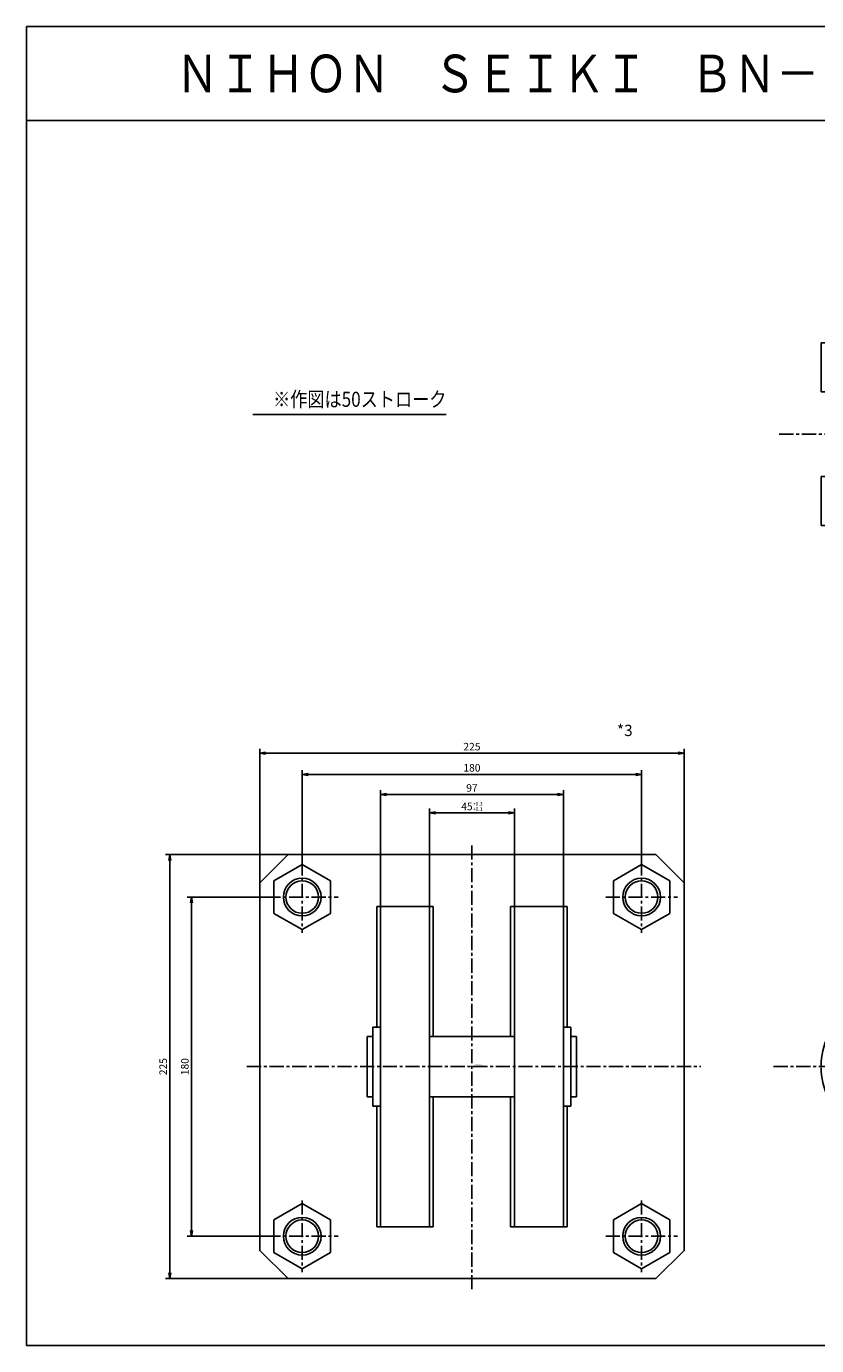
# Model space of a CAD drawing. Units: millimetres. Extents: x -650 to 600, y -337 to 363.
# Drawn here: x -650 to -231, y -337 to 363 of the extents above; entities that cross this region are included whole.
import ezdxf

# ---------------------------------------------------------------- set-up
doc = ezdxf.new("R2010")
doc.units = ezdxf.units.MM
doc.linetypes.add('CENTER', pattern=[12, 7.5, -1.5, 1.5, -1.5])
doc.linetypes.add('DASHED', pattern=[4.5, 3, -1.5])
doc.styles.get("Standard").update_dxf_attribs({"font": 'ROMANS', "bigfont": 'EXTFONT'})
doc.dimstyles.new('DIMSTYLE_FULLSCALE', dxfattribs={"dimtxt": 2.5, "dimasz": 2.5, "dimexe": 1.25, "dimexo": 0.625, "dimtad": 1, "dimtxsty": 'Standard', "dimblk": 'CLOSED', "dimcen": 2.5, "dimadec": 0, "dimazin": 0, "dimtfac": 1, "dimtmove": 0, "dimatfit": 3, "dimldrblk": 'CLOSED', "dimfxl": 1, "dimarcsym": 0})

# ---------------------------------------------------------------- blocks, each defined once
blk = doc.blocks.new('DTL0001')
at = {"color": 0, "linetype": 'Continuous'}
for p, q in [((-214, 0), (-172, 0)), ((-214, -225), (-214, 0)), ((-172, 0), (-172, -225)), ((-21, 0), (-21, -225)), ((21, 0), (-21, 0)), ((21, -225), (21, 0)), ((-239.1, -5.18), (-255.1, -5.18)), ((-255.1, -39.82), (-255.1, -5.18)), ((-239.1, -5.18), (-239.1, -22.5)), ((-234, -5.48), (-239.1, -5.48)), ((-234, 0), (-214, 0)), ((-234, 0), (-234, -225)), ((-172, -6), (-21, -6)), ((21, -5.48), (26.1, -5.48)), ((26.1, -5.18), (42.1, -5.18)), ((26.1, -5.18), (26.1, -22.5)), ((42.1, -5.18), (42.1, -39.82)), ((-259, -12.5), (-259, -32.5)), ((-259, -12.5), (-255.1, -12.5)), ((-239.1, -13.84), (-255.1, -13.84)), ((-214, -12), (-172, -12)), ((-172, -12.5), (-21, -12.5)), ((21, -12), (-21, -12)), ((26.1, -13.84), (42.1, -13.84)), ((42.1, -12.5), (46, -12.5)), ((46, -32.5), (46, -12.5)), ((-239.1, -22.5), (-234, -19.56)), ((-234, -15), (-214, -15)), ((26.1, -19.56), (21, -22.5)), ((-239.1, -39.82), (-239.1, -22.5)), ((-239.1, -25.44), (-234, -22.5)), ((26.1, -22.5), (21, -25.44)), ((26.1, -39.82), (26.1, -22.5)), ((-259, -32.5), (-255.1, -32.5)), ((-239.1, -31.16), (-255.1, -31.16)), ((-172, -32.5), (-21, -32.5)), ((26.1, -31.16), (42.1, -31.16)), ((42.1, -32.5), (46, -32.5)), ((-315.77, -84.49), (-255.1, -36.31)), ((-239.1, -39.82), (-255.1, -39.82)), ((-244, -39.82), (-244, -185.18)), ((-234, -39.52), (-239.1, -39.52)), ((21, -39.52), (26.1, -39.52)), ((26.1, -39.82), (42.1, -39.82)), ((21, -52.5), (28, -52.5)), ((28, -52.5), (28, -172.5)), ((28, -53.5), (51, -53.5)), ((51, -171.5), (51, -53.5)), ((53, -55.8), (51, -55.8)), ((53, -55.8), (53, -63.5)), ((53, -62.5), (51, -63.5)), ((61, -57), (53, -57)), ((61, -57), (61, -70)), ((53, -63.5), (51, -64.5)), ((53, -71.2), (53, -63.5)), ((61, -70), (53, -70)), ((53, -71.2), (51, -71.2)), ((68.3, -78.23), (53.7, -76.77)), ((71, -81.21), (71, -143.79)), ((116, -80.7), (116, -144.3)), ((116, -80.7), (136, -80.7)), ((136, -80.7), (136, -144.3)), ((71, -90), (98, -90)), ((101, -91.5), (98, -90)), ((98, -90), (98, -103.23)), ((101, -91.5), (101, -133.5)), ((106, -92.5), (106, -132.5)), ((106, -92.5), (116, -92.5)), ((116, -96.62), (136, -96.62)), ((136, -92.5), (164.38, -92.5)), ((164.38, -132.5), (164.38, -92.5)), ((166, -94.12), (164.38, -92.5)), ((166, -94.12), (166, -130.88)), ((80, -103.23), (80, -121.77)), ((101, -121.77), (80, -103.23)), ((101, -103.23), (80, -121.77)), ((80, -103.23), (101, -103.23)), ((80, -121.77), (101, -121.77)), ((98, -121.77), (98, -135)), ((106, -132.5), (116, -132.5)), ((116, -128.38), (136, -128.38)), ((136, -132.5), (164.38, -132.5)), ((164.38, -132.5), (166, -130.88)), ((71, -135), (98, -135)), ((101, -133.5), (98, -135)), ((-315.77, -140.51), (-255.1, -188.69)), ((68.3, -146.77), (53.7, -148.23)), ((116, -144.3), (136, -144.3)), ((53, -153.8), (51, -153.8)), ((53, -153.8), (53, -161.5)), ((53, -160.5), (51, -161.5)), ((61, -155), (53, -155)), ((61, -168), (61, -155)), ((53, -161.5), (51, -162.5)), ((53, -169.2), (53, -161.5)), ((21, -172.5), (28, -172.5)), ((28, -171.5), (51, -171.5)), ((53, -169.2), (51, -169.2)), ((61, -168), (53, -168)), ((-239.1, -185.18), (-255.1, -185.18)), ((-255.1, -185.18), (-255.1, -219.82)), ((-239.1, -185.18), (-239.1, -202.5)), ((-234, -185.48), (-239.1, -185.48)), ((21, -185.48), (26.1, -185.48)), ((26.1, -185.18), (26.1, -202.5)), ((26.1, -185.18), (42.1, -185.18)), ((42.1, -185.18), (42.1, -219.82)), ((-259, -192.5), (-255.1, -192.5)), ((-259, -192.5), (-259, -212.5)), ((-239.1, -193.84), (-255.1, -193.84)), ((-172, -192.5), (-21, -192.5)), ((26.1, -193.84), (42.1, -193.84)), ((42.1, -192.5), (46, -192.5)), ((46, -192.5), (46, -212.5)), ((-239.1, -202.5), (-234, -199.56)), ((-239.1, -205.44), (-234, -202.5)), ((-239.1, -219.82), (-239.1, -202.5)), ((26.1, -199.56), (21, -202.5)), ((26.1, -202.5), (21, -205.44)), ((26.1, -219.82), (26.1, -202.5)), ((-259, -212.5), (-255.1, -212.5)), ((-239.1, -211.16), (-255.1, -211.16)), ((-234, -210), (-214, -210)), ((-214, -213), (-172, -213)), ((-172, -212.5), (-21, -212.5)), ((21, -213), (-21, -213)), ((26.1, -211.16), (42.1, -211.16)), ((42.1, -212.5), (46, -212.5)), ((-239.1, -219.82), (-255.1, -219.82)), ((-234, -219.52), (-239.1, -219.52)), ((-172, -219), (-21, -219)), ((21, -219.52), (26.1, -219.52)), ((26.1, -219.82), (42.1, -219.82)), ((-234, -225), (-214, -225)), ((-214, -225), (-172, -225)), ((21, -225), (-21, -225))]:
    blk.add_line(p, q, dxfattribs=at)
at = {"color": 4, "linetype": 'DASHED'}
for p, q in [((-206.33, 0), (-205.73, -17.03)), ((-180.27, -17.03), (-179.67, 0)), ((-13.33, 0), (-12.73, -17.03)), ((12.73, -17.03), (13.33, 0))]:
    blk.add_line(p, q, dxfattribs=at)
at = {"color": 0, "linetype": 'DASHED'}
for p, q in [((-205.16, 0), (-204.5, -19)), ((-181.5, -19), (-180.84, 0)), ((-12.16, 0), (-11.5, -19)), ((11.5, -19), (12.16, 0))]:
    blk.add_line(p, q, dxfattribs=at)
at = {"color": 4, "linetype": 'CENTER'}
for p, q in [((-193, 3.06), (-193, -20.74)), ((0, 3.06), (0, -20.74)), ((-267.47, -22.5), (54.62, -22.5)), ((-294, -55.26), (-294, -168.97)), ((-354.16, -112.5), (180.1, -112.5)), ((-267.47, -202.5), (54.62, -202.5))]:
    blk.add_line(p, q, dxfattribs=at)
at = {"color": 4, "linetype": 'Continuous'}
for p, q in [((105.4, -94.12), (116, -94.12)), ((136, -94.12), (166, -94.12)), ((105.4, -130.88), (116, -130.88)), ((136, -130.88), (166, -130.88))]:
    blk.add_line(p, q, dxfattribs=at)
at = {"color": 0, "linetype": 'Continuous'}
for radius in [21, 16]:
    blk.add_circle((-294, -112.5), radius, dxfattribs=at)
for centre, radius, start, end in [((54, -73.79), 3, 180.00015, 264.28943), ((68, -81.21), 3, 0.00003, 84.2894), ((-294, -111.9), 35, 128.45371, 180), ((103.5, -92.5), 2.5, 179.99996, 0), ((92.83, -112.5), 15.83, 144.14737, 215.85261), ((-294, -113.1), 35, 180, 231.54629), ((103.5, -132.5), 2.5, 0, 180.00002), ((68, -143.79), 3, 275.7106, 359.99997), ((54, -151.21), 3, 95.71057, 179.99985)]:
    blk.add_arc(centre, radius, start, end, dxfattribs=at)
at = {"color": 0}
for p in [(-193, 0), (0, 0), (0, 0)]:
    blk.add_point(p, dxfattribs=at)
at = {"color": 0, "insert": (-19.59, -111.47), "char_height": 0.5, "attachment_point": 7}
blk.add_mtext('{\\W1;BN-6102-CB-200}', dxfattribs=at)
blk = doc.blocks.new('DTL0002')
at = {"color": 0, "linetype": 'Continuous'}
for p, q in [((-234, 112.5), (-234, -112.5)), ((-234, 112.5), (-172, 112.5)), ((-214, -112.5), (-214, 112.5)), ((-172, 112.5), (-172, -112.5)), ((21, 112.5), (-21, 112.5)), ((-21, 112.5), (-21, -112.5)), ((21, -112.5), (21, 112.5)), ((-255.1, 105), (-239.1, 105)), ((-255.1, 75), (-255.1, 105)), ((-239.1, 107.02), (-239.1, 90)), ((-234, 107.02), (-239.1, 107.02)), ((-172, 106.5), (-21, 106.5)), ((21, 107.02), (26.1, 107.02)), ((26.1, 107.02), (26.1, 90)), ((26.1, 105), (42.1, 105)), ((42.1, 75), (42.1, 105)), ((-259, 100), (-255.1, 100)), ((-259, 80), (-259, 100)), ((-214, 100.5), (-172, 100.5)), ((-172, 100), (-21, 100)), ((21, 100.5), (-21, 100.5)), ((42.1, 100), (46, 100)), ((46, 80), (46, 100)), ((-234, 97.5), (-214, 97.5)), ((-255.1, 90), (-239.1, 90)), ((-239.1, 72.98), (-239.1, 90)), ((26.1, 72.98), (26.1, 90)), ((26.1, 90), (42.1, 90)), ((-259, 80), (-255.1, 80)), ((-172, 80), (-21, 80)), ((42.1, 80), (46, 80)), ((-255.1, 75), (-239.1, 75)), ((-234, 72.98), (-239.1, 72.98)), ((21, 72.98), (26.1, 72.98)), ((26.1, 75), (42.1, 75)), ((21, 60), (28, 60)), ((28, 60), (28, -60)), ((28, 59), (51, 59)), ((51, -59), (51, 59)), ((53, 56.7), (51, 56.7)), ((53, 56.7), (53, 49)), ((-315, 52.5), (-273, 52.5)), ((-315, 52.5), (-315, 48.5)), ((-310, 55.5), (-278, 55.5)), ((-310, 52.5), (-310, 55.5)), ((-278, 52.5), (-278, 55.5)), ((-273, 52.5), (-273, 48.5)), ((-244, 50.5), (-234, 50.5)), ((-244, 50.5), (-244, 20.5)), ((61, 55.5), (53, 55.5)), ((53, 41.3), (53, 49)), ((61, 55.5), (61, 42.5)), ((-329, 48.5), (-244, 48.5)), ((-329, 48.5), (-329, 22.5)), ((61, 42.5), (53, 42.5)), ((53, 41.3), (51, 41.3)), ((68.3, 34.27), (53.7, 35.73)), ((71, 31.29), (71, -31.29)), ((-329, 22.5), (-244, 22.5)), ((-310, -22.5), (-310, 22.5)), ((-278, -22.5), (-278, 22.5)), ((71, 22.5), (98, 22.5)), ((98, 22.5), (98, 9.27)), ((101, 21), (98, 22.5)), ((101, 21), (101, -21)), ((116, 27.5), (116, -27.5)), ((116, 27.5), (136, 27.5)), ((136, 27.5), (136, -27.5)), ((-244, 20.5), (-234, 20.5)), ((106, 20), (116, 20)), ((106, 20), (106, -20)), ((136, 20), (164.38, 20)), ((166, 18.38), (164.38, 20)), ((164.38, -20), (164.38, 20)), ((166, 18.38), (166, -18.38)), ((80, 9.27), (101, 9.27)), ((101, 9.27), (80, -9.27)), ((101, -9.27), (80, 9.27)), ((80, 9.27), (80, -9.27)), ((116, 0), (136, 0)), ((80, -9.27), (101, -9.27)), ((98, -9.27), (98, -22.5)), ((-244, -20.5), (-234, -20.5)), ((-244, -20.5), (-244, -50.5)), ((106, -20), (116, -20)), ((136, -20), (164.38, -20)), ((164.38, -20), (166, -18.38)), ((-329, -22.5), (-329, -48.5)), ((-329, -22.5), (-244, -22.5)), ((71, -22.5), (98, -22.5)), ((101, -21), (98, -22.5)), ((116, -27.5), (136, -27.5)), ((68.3, -34.27), (53.7, -35.73)), ((53, -41.3), (51, -41.3)), ((53, -41.3), (53, -49)), ((-329, -48.5), (-244, -48.5)), ((-315, -52.5), (-315, -48.5)), ((-273, -52.5), (-273, -48.5)), ((61, -42.5), (53, -42.5)), ((61, -55.5), (61, -42.5)), ((-315, -52.5), (-273, -52.5)), ((-310, -55.5), (-310, -52.5)), ((-310, -55.5), (-278, -55.5)), ((-278, -55.5), (-278, -52.5)), ((-244, -50.5), (-234, -50.5)), ((53, -56.7), (53, -49)), ((61, -55.5), (53, -55.5)), ((21, -60), (28, -60)), ((28, -59), (51, -59)), ((53, -56.7), (51, -56.7)), ((-255.1, -75), (-255.1, -105)), ((-255.1, -75), (-239.1, -75)), ((-239.1, -72.98), (-239.1, -90)), ((-234, -72.98), (-239.1, -72.98)), ((21, -72.98), (26.1, -72.98)), ((26.1, -72.98), (26.1, -90)), ((26.1, -75), (42.1, -75)), ((42.1, -75), (42.1, -105)), ((-259, -80), (-255.1, -80)), ((-259, -100), (-259, -80)), ((-172, -80), (-21, -80)), ((42.1, -80), (46, -80)), ((46, -100), (46, -80)), ((-255.1, -90), (-239.1, -90)), ((-239.1, -107.02), (-239.1, -90)), ((26.1, -107.02), (26.1, -90)), ((26.1, -90), (42.1, -90)), ((-234, -97.5), (-214, -97.5)), ((-259, -100), (-255.1, -100)), ((-255.1, -105), (-239.1, -105)), ((-214, -100.5), (-172, -100.5)), ((-172, -100), (-21, -100)), ((21, -100.5), (-21, -100.5)), ((26.1, -105), (42.1, -105)), ((42.1, -100), (46, -100)), ((-234, -107.02), (-239.1, -107.02)), ((-172, -106.5), (-21, -106.5)), ((21, -107.02), (26.1, -107.02)), ((-234, -112.5), (-172, -112.5)), ((21, -112.5), (-21, -112.5))]:
    blk.add_line(p, q, dxfattribs=at)
at = {"color": 4, "linetype": 'CENTER'}
for p, q in [((-267.47, 90), (54.62, 90)), ((-294, 64.32), (-294, -62.8)), ((-193, 19.91), (-193, -21.02)), ((0, 19.91), (0, -21.02)), ((-351.18, 0), (180.1, 0)), ((-267.47, -90), (54.62, -90))]:
    blk.add_line(p, q, dxfattribs=at)
at = {"color": 4, "linetype": 'Continuous'}
for p, q in [((105.4, 18.38), (116, 18.38)), ((136, 18.38), (166, 18.38)), ((105.4, -18.38), (116, -18.38)), ((136, -18.38), (166, -18.38))]:
    blk.add_line(p, q, dxfattribs=at)
for centre in [(-193, 0), (0, 0)]:
    blk.add_circle(centre, 13.35, dxfattribs=at)
at = {"color": 0, "linetype": 'Continuous'}
for centre in [(-193, 0), (0, 0)]:
    blk.add_circle(centre, 12.15, dxfattribs=at)
for centre, radius, start, end in [((54, 38.71), 3, 180.00015, 264.28943), ((68, 31.29), 3, 0.00003, 84.2894), ((103.5, 20), 2.5, 179.99996, 0), ((92.83, 0), 15.83, 144.14737, 215.85261), ((103.5, -20), 2.5, 0, 180.00002), ((68, -31.29), 3, 275.7106, 359.99997), ((54, -38.71), 3, 95.71057, 179.99985)]:
    blk.add_arc(centre, radius, start, end, dxfattribs=at)
at = {"color": 0}
blk.add_point((0, 0), dxfattribs=at)
at = {"color": 0, "insert": (13.85, 0.43), "char_height": 0.5, "attachment_point": 7}
blk.add_mtext('{\\W1;BN-6102-CB-200}', dxfattribs=at)
blk = doc.blocks.new('DTL0003')
at = {"color": 0, "linetype": 'Continuous'}
for p, q in [((-97.5, 112.5), (-112.5, 97.5)), ((-97.5, 112.5), (97.5, 112.5)), ((97.5, 112.5), (112.5, 97.5)), ((-105, 98.66), (-90, 107.32)), ((-75, 98.66), (-90, 107.32)), ((75, 98.66), (90, 107.32)), ((105, 98.66), (90, 107.32)), ((-105, 81.34), (-105, 98.66)), ((-75, 81.34), (-75, 98.66)), ((75, 81.34), (75, 98.66)), ((105, 81.34), (105, 98.66)), ((-112.5, 97.5), (-112.5, -97.5)), ((112.5, 97.5), (112.5, -97.5)), ((-50.5, 85), (-50.5, 21)), ((-50.5, 85), (-20.5, 85)), ((-48.5, 85), (-48.5, -85)), ((-22.5, 85), (-22.5, -85)), ((-20.5, 85), (-20.5, 16)), ((20.5, 85), (20.5, 16)), ((20.5, 85), (50.5, 85)), ((22.5, 85), (22.5, -85)), ((48.5, 85), (48.5, -85)), ((50.5, 85), (50.5, 21)), ((-90, 72.68), (-105, 81.34)), ((-90, 72.68), (-75, 81.34)), ((90, 72.68), (75, 81.34)), ((90, 72.68), (105, 81.34)), ((-52.5, 21), (-48.5, 21)), ((-52.5, 21), (-52.5, -21)), ((52.5, 21), (48.5, 21)), ((52.5, 21), (52.5, -21)), ((-55.5, 16), (-52.5, 16)), ((-55.5, 16), (-55.5, -16)), ((-22.5, 16), (22.5, 16)), ((52.5, 16), (55.5, 16)), ((55.5, 16), (55.5, -16)), ((-55.5, -16), (-52.5, -16)), ((-52.5, -21), (-48.5, -21)), ((-50.5, -21), (-50.5, -85)), ((-22.5, -16), (22.5, -16)), ((-20.5, -16), (-20.5, -85)), ((20.5, -16), (20.5, -85)), ((52.5, -21), (48.5, -21)), ((50.5, -21), (50.5, -85)), ((52.5, -16), (55.5, -16)), ((-105, -81.34), (-90, -72.68)), ((-75, -81.34), (-90, -72.68)), ((75, -81.34), (90, -72.68)), ((105, -81.34), (90, -72.68)), ((-105, -98.66), (-105, -81.34)), ((-75, -98.66), (-75, -81.34)), ((75, -98.66), (75, -81.34)), ((105, -98.66), (105, -81.34)), ((-50.5, -85), (-20.5, -85)), ((20.5, -85), (50.5, -85)), ((-97.5, -112.5), (-112.5, -97.5)), ((97.5, -112.5), (112.5, -97.5)), ((-90, -107.32), (-105, -98.66)), ((-90, -107.32), (-75, -98.66)), ((90, -107.32), (75, -98.66)), ((90, -107.32), (105, -98.66)), ((-97.5, -112.5), (97.5, -112.5))]:
    blk.add_line(p, q, dxfattribs=at)
at = {"color": 4, "linetype": 'CENTER'}
for p, q in [((0, 117.34), (0, -118.01)), ((-90, 109), (-90, 71)), ((90, 109), (90, 71)), ((-109, 90), (-71, 90)), ((71, 90), (109, 90)), ((-119.31, 0), (121.32, 0)), ((-90, -71), (-90, -109)), ((90, -71), (90, -109)), ((-109, -90), (-71, -90)), ((71, -90), (109, -90))]:
    blk.add_line(p, q, dxfattribs=at)
at = {"color": 0, "linetype": 'Continuous'}
for centre in [(-90, 90), (90, 90), (-90, -90), (90, -90)]:
    blk.add_circle(centre, 10, dxfattribs=at)
at = {"color": 4, "linetype": 'Continuous'}
for centre in [(-90, 90), (90, 90), (-90, -90), (90, -90)]:
    blk.add_circle(centre, 8.65, dxfattribs=at)
at = {"color": 0}
blk.add_point((0, 0), dxfattribs=at)
at = {"color": 0, "insert": (0.96, 0.77), "char_height": 0.5, "attachment_point": 7}
blk.add_mtext('{\\W1;BN-6102-CB-200}', dxfattribs=at)
blk = doc.blocks.new('_Open')
at = {"color": 0, "linetype": 'ByBlock', "lineweight": -2}
for p, q in [((-1, 0.166667), (0, 0)), ((-1, -0.166667), (0, 0)), ((0, 0), (-1, 0))]:
    blk.add_line(p, q, dxfattribs=at)
blk = doc.blocks.new('*D20')
at = {"color": 0, "linetype": 'ByBlock', "lineweight": -2}
for p, q in [((-436.25, -103.79), (-436.25, -51.79)), ((-433.13, -54.07), (-394.36, -54.07)), ((-391.25, -103.79), (-391.25, -51.79))]:
    blk.add_line(p, q, dxfattribs=at)
at = {"layer": 'Defpoints', "color": 0}
for p in [(-391.25, -54.07), (-436.25, -103.79), (-391.25, -103.79)]:
    blk.add_point(p, dxfattribs=at)
at = {"color": 0, "lineweight": -2, "xscale": 3.114, "yscale": 3.114, "zscale": 3.114}
for p, rotation in [((-436.25, -54.07), 180), ((-391.25, -54.07), 360)]:
    blk.add_blockref('_Open', p, dxfattribs=dict(at, rotation=rotation))
at = {"color": 0, "insert": (-413.74, -50.74), "char_height": 4, "attachment_point": 5}
blk.add_mtext('\\A1;45{\\H2.000000;\\S+0.3^ +0.1;}', dxfattribs=at)
blk = doc.blocks.new('_Closed')
at = {"color": 0, "linetype": 'ByBlock', "lineweight": -2}
for p, q in [((-1, 0.166667), (0, 0)), ((-1, 0.166667), (-1, -0.166667)), ((0, 0), (-1, -0.166667)), ((0, 0), (-1, 0))]:
    blk.add_line(p, q, dxfattribs=at)
blk = doc.blocks.new('*D21')
at = {"color": 0, "linetype": 'ByBlock', "lineweight": -2}
for p, q in [((-462.25, -103.79), (-462.25, -42.14)), ((-459.13, -44.43), (-368.36, -44.43)), ((-365.25, -103.79), (-365.25, -42.14))]:
    blk.add_line(p, q, dxfattribs=at)
at = {"layer": 'Defpoints', "color": 0}
for p in [(-365.25, -44.43), (-462.25, -103.79), (-365.25, -103.79)]:
    blk.add_point(p, dxfattribs=at)
at = {"color": 0, "lineweight": -2, "xscale": 3.114, "yscale": 3.114, "zscale": 3.114}
for p, rotation in [((-462.25, -44.43), 180), ((-365.25, -44.43), 360)]:
    blk.add_blockref('_Open', p, dxfattribs=dict(at, rotation=rotation))
at = {"color": 0, "insert": (-413.74, -41.43), "char_height": 4, "attachment_point": 5}
blk.add_mtext('97', dxfattribs=at)
blk = doc.blocks.new('*D22')
at = {"color": 0, "linetype": 'ByBlock', "lineweight": -2}
for p, q in [((-503.75, -79.79), (-503.75, -31.47)), ((-500.63, -33.75), (-326.86, -33.75)), ((-323.75, -79.79), (-323.75, -31.47))]:
    blk.add_line(p, q, dxfattribs=at)
at = {"layer": 'Defpoints', "color": 0}
for p in [(-323.75, -33.75), (-503.75, -79.79), (-323.75, -79.79)]:
    blk.add_point(p, dxfattribs=at)
at = {"color": 0, "lineweight": -2, "xscale": 3.114, "yscale": 3.114, "zscale": 3.114}
for p, rotation in [((-503.75, -33.75), 180), ((-323.75, -33.75), 360)]:
    blk.add_blockref('_Open', p, dxfattribs=dict(at, rotation=rotation))
at = {"color": 0, "insert": (-413.74, -30.75), "char_height": 4, "attachment_point": 5}
blk.add_mtext('180', dxfattribs=at)
blk = doc.blocks.new('*D23')
at = {"color": 0, "linetype": 'ByBlock', "lineweight": -2}
for p, q in [((-526.25, -91.29), (-526.25, -20.23)), ((-301.25, -91.29), (-301.25, -20.23)), ((-523.13, -22.52), (-304.36, -22.52))]:
    blk.add_line(p, q, dxfattribs=at)
at = {"layer": 'Defpoints', "color": 0}
for p in [(-301.25, -22.52), (-526.25, -91.29), (-301.25, -91.29)]:
    blk.add_point(p, dxfattribs=at)
at = {"color": 0, "lineweight": -2, "xscale": 3.114, "yscale": 3.114, "zscale": 3.114}
for p, rotation in [((-526.25, -22.52), 180), ((-301.25, -22.52), 360)]:
    blk.add_blockref('_Open', p, dxfattribs=dict(at, rotation=rotation))
at = {"color": 0, "insert": (-413.74, -19.52), "char_height": 4, "attachment_point": 5}
blk.add_mtext('225', dxfattribs=at)
blk = doc.blocks.new('*D24')
at = {"color": 0, "linetype": 'ByBlock', "lineweight": -2}
for p, q in [((-522.75, -98.79), (-564.76, -98.79)), ((-562.47, -101.9), (-562.47, -275.67)), ((-522.75, -278.79), (-564.76, -278.79))]:
    blk.add_line(p, q, dxfattribs=at)
at = {"layer": 'Defpoints', "color": 0}
for p in [(-522.75, -98.79), (-562.48, -278.79), (-522.75, -278.79)]:
    blk.add_point(p, dxfattribs=at)
at = {"color": 0, "lineweight": -2, "xscale": 3.114, "yscale": 3.114, "zscale": 3.114}
for p, rotation in [((-562.47, -98.79), 90.00000000000004), ((-562.47, -278.79), 270.0000000000001)]:
    blk.add_blockref('_Open', p, dxfattribs=dict(at, rotation=rotation))
at = {"color": 0, "insert": (-565.47, -188.79), "char_height": 4, "attachment_point": 5, "rotation": 90}
blk.add_mtext('180', dxfattribs=at)
blk = doc.blocks.new('*D25')
at = {"color": 0, "linetype": 'ByBlock', "lineweight": -2}
for p, q in [((-511.25, -76.29), (-576.26, -76.29)), ((-573.97, -79.4), (-573.97, -298.17)), ((-511.25, -301.29), (-576.26, -301.29))]:
    blk.add_line(p, q, dxfattribs=at)
at = {"layer": 'Defpoints', "color": 0}
for p in [(-511.25, -76.29), (-573.98, -301.29), (-511.25, -301.29)]:
    blk.add_point(p, dxfattribs=at)
at = {"color": 0, "lineweight": -2, "xscale": 3.114, "yscale": 3.114, "zscale": 3.114}
for p, rotation in [((-573.97, -76.29), 90.00000000000004), ((-573.97, -301.29), 270)]:
    blk.add_blockref('_Open', p, dxfattribs=dict(at, rotation=rotation))
at = {"color": 0, "insert": (-576.97, -188.79), "char_height": 4, "attachment_point": 5, "rotation": 90}
blk.add_mtext('225', dxfattribs=at)

msp = doc.modelspace()

# ---------------------------------------------------------------- linework, layer by layer
at = {"color": 7, "linetype": 'Continuous'}
for p, q in [((-650.01, 363.18), (-650.01, -336.82)), ((-650.01, 363.18), (599.99, 363.18)), ((-650.01, 313.18), (599.99, 313.18)), ((-530.01, 157.31), (-427.32, 157.31)), ((-650.01, -336.82), (599.99, -336.82))]:
    msp.add_line(p, q, dxfattribs=at)

# ---------------------------------------------------------------- block references
at = {"color": 7}
for name, p in [('DTL0002', (100.42, 146.77)), ('DTL0003', (-413.75, -188.79)), ('DTL0001', (100.42, -76.29))]:
    msp.add_blockref(name, p, dxfattribs=at)

# ---------------------------------------------------------------- texts
at = {"color": 7, "attachment_point": 7}
for s, insert, char_height in [('{\\W0.833333;ＮＩＨＯＮ\u3000ＳＥＩＫＩ\u3000ＢＮ－６１０２－ＣＢ－２００}', (-570.73, 328.18), 20), ('{\\W0.833333;※作図は50ストローク}', (-519.21, 161.31), 8), ('{\\W1;*3}', (-336.88, -13.38), 6)]:
    msp.add_mtext(s, dxfattribs=dict(at, insert=insert, char_height=char_height))

# ---------------------------------------------------------------- dimensions: what is measured, and where the dimension line sits
at = {"color": 7}
for base, p1, p2, angle, override, picture, middle in [((-301.25, -22.52), (-526.25, -91.29), (-301.25, -91.29), 180, {"dimscale": 1, "dimtxt": 4, "dimasz": 3.114, "dimexe": 2.286, "dimexo": 0, "dimgap": 1, "dimtad": 1, "dimtih": 0, "dimtoh": 0, "dimdec": 0, "dimlfac": 1, "dimdsep": 46, "dimblk1": 'Open', "dimblk2": 'Open', "dimsah": 1, "dimse1": 0, "dimse2": 0, "dimtmove": 0}, '*D23', (-413.74, -22.52)), ((-323.75, -33.75), (-503.75, -79.79), (-323.75, -79.79), 180, {"dimscale": 1, "dimtxt": 4, "dimasz": 3.114, "dimexe": 2.286, "dimexo": 0, "dimgap": 1, "dimtad": 1, "dimtih": 0, "dimtoh": 0, "dimdec": 0, "dimlfac": 1, "dimdsep": 46, "dimblk1": 'Open', "dimblk2": 'Open', "dimsah": 1, "dimse1": 0, "dimse2": 0, "dimtmove": 0}, '*D22', (-413.74, -33.75)), ((-365.25, -44.43), (-462.25, -103.79), (-365.25, -103.79), 180, {"dimscale": 1, "dimtxt": 4, "dimasz": 3.114, "dimexe": 2.286, "dimexo": 0, "dimgap": 1, "dimtad": 1, "dimtih": 0, "dimtoh": 0, "dimdec": 0, "dimlfac": 1, "dimdsep": 46, "dimblk1": 'Open', "dimblk2": 'Open', "dimsah": 1, "dimse1": 0, "dimse2": 0, "dimtmove": 0}, '*D21', (-413.74, -44.43)), ((-391.25, -54.07), (-436.25, -103.79), (-391.25, -103.79), 180, {"dimscale": 1, "dimtxt": 4, "dimasz": 3.114, "dimexe": 2.286, "dimexo": 0, "dimgap": 1, "dimtad": 1, "dimtih": 0, "dimtoh": 0, "dimdec": 0, "dimlfac": 1, "dimdsep": 46, "dimblk1": 'Open', "dimblk2": 'Open', "dimsah": 1, "dimse1": 0, "dimse2": 0, "dimtol": 1, "dimlim": 0, "dimtp": 0.3, "dimtm": -0.1, "dimtfac": 0.5, "dimtdec": 1, "dimtmove": 0, "dimtolj": 1}, '*D20', (-413.74, -54.07)), ((-573.97, -301.29), (-511.25, -76.29), (-511.25, -301.29), 90, {"dimscale": 1, "dimtxt": 4, "dimasz": 3.114, "dimexe": 2.286, "dimexo": 0, "dimgap": 1, "dimtad": 1, "dimtih": 0, "dimtoh": 0, "dimdec": 0, "dimlfac": 1, "dimdsep": 46, "dimblk1": 'Open', "dimblk2": 'Open', "dimsah": 1, "dimse1": 0, "dimse2": 0, "dimtmove": 0}, '*D25', (-573.97, -188.79)), ((-562.47, -278.79), (-522.75, -98.79), (-522.75, -278.79), 90, {"dimscale": 1, "dimtxt": 4, "dimasz": 3.114, "dimexe": 2.286, "dimexo": 0, "dimgap": 1, "dimtad": 1, "dimtih": 0, "dimtoh": 0, "dimdec": 0, "dimlfac": 1, "dimdsep": 46, "dimblk1": 'Open', "dimblk2": 'Open', "dimsah": 1, "dimse1": 0, "dimse2": 0, "dimtmove": 0}, '*D24', (-562.47, -188.79))]:
    dim = msp.add_linear_dim(base=base, p1=p1, p2=p2, angle=angle, dimstyle='DIMSTYLE_FULLSCALE', override=override, dxfattribs=at)
    dim.commit()
    dim.dimension.update_dxf_attribs({"geometry": picture, "text_midpoint": middle, "dimtype": 160})

doc.saveas('drawing.dxf')
